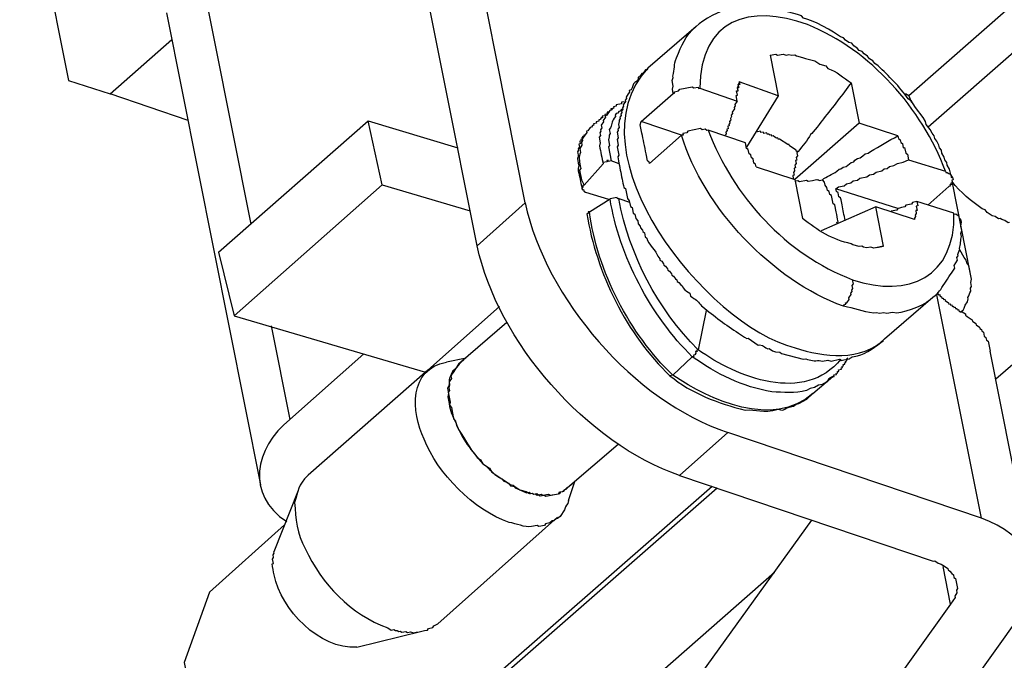
# Model space of a CAD drawing. Extents: x 1745 to 2374, y -1 to 209.
# Drawn here: x 1758 to 1774, y 34 to 44 of the extents above; entities that cross this region are included whole.
import ezdxf

# ---------------------------------------------------------------- set-up
doc = ezdxf.new("R2010")
doc.units = 0
doc.header["$MEASUREMENT"] = 0
doc.layers.get('0').update_dxf_attribs({"linetype": 'CONTINUOUS', "lineweight": 30})

msp = doc.modelspace()

# ---------------------------------------------------------------- linework, layer by layer
for points in [[(1780.524, 49.962), (1772.051, 42.534), (1772.093, 42.432)], [(1772.345, 42.061), (1780.724, 49.404), (1780.524, 49.962)], [(1758.472, 46.502), (1759.215, 42.771), (1759.854, 42.566)], [(1765.458, 40.246), (1766.192, 40.902), (1765.186, 45.955)], [(1765.458, 40.246), (1764.452, 45.299)], [(1761.156, 44.82), (1762.001, 40.577)], [(1760.716, 43.801), (1762.151, 36.595)], [(1768.803, 43.594), (1768.065, 42.96)], [(1761.043, 42.16), (1759.854, 42.566), (1760.797, 43.396)], [(1769.933, 43.154), (1770.056, 42.536), (1769.569, 41.752)], [(1769.429, 42.455), (1769.412, 42.541), (1769.433, 42.545), (1769.421, 42.609), (1769.442, 42.613), (1769.433, 42.656), (1769.451, 42.682), (1769.446, 42.703), (1769.463, 42.729), (1769.459, 42.75)], [(1770.056, 42.536), (1769.459, 42.75), (1769.468, 42.707), (1769.446, 42.703), (1769.455, 42.66), (1769.433, 42.656), (1769.438, 42.635)], [(1771.169, 42.736), (1771.292, 42.117)], [(1768.453, 42.571), (1768.474, 42.576), (1768.47, 42.597), (1768.534, 42.61), (1768.551, 42.635), (1768.743, 42.673), (1768.768, 42.657), (1768.832, 42.669), (1768.836, 42.648), (1768.858, 42.652), (1769.429, 42.455), (1769.395, 42.404), (1769.399, 42.383), (1769.382, 42.357), (1769.386, 42.336), (1769.352, 42.285), (1769.356, 42.264), (1769.339, 42.238), (1769.344, 42.217), (1769.326, 42.191), (1769.331, 42.17), (1769.314, 42.145), (1769.318, 42.123), (1769.301, 42.098), (1769.305, 42.076), (1769.284, 42.072), (1769.292, 42.029), (1769.271, 42.025), (1769.275, 42.004), (1769.258, 41.978), (1769.262, 41.957), (1769.245, 41.932)], [(1772.051, 42.534), (1772, 42.568)], [(1767.702, 42.444), (1767.66, 42.436), (1767.664, 42.414), (1767.579, 42.397), (1767.583, 42.376), (1767.54, 42.368), (1767.544, 42.346), (1767.523, 42.342)], [(1767.523, 42.342), (1767.502, 42.338), (1767.506, 42.316), (1767.485, 42.312), (1767.468, 42.287), (1767.446, 42.283), (1767.451, 42.261), (1767.408, 42.252), (1767.412, 42.231), (1767.369, 42.223), (1767.374, 42.201), (1767.353, 42.197), (1767.336, 42.172), (1767.314, 42.167), (1767.318, 42.146), (1767.276, 42.137), (1767.28, 42.116), (1767.237, 42.108), (1767.241, 42.087), (1767.22, 42.082), (1767.203, 42.057)], [(1761.51, 40.147), (1761.748, 39.175), (1764.009, 41.177), (1763.793, 42.153)], [(1761.51, 40.147), (1763.793, 42.153), (1765.161, 41.739)], [(1768.58, 41.932), (1767.962, 42.141)], [(1771.884, 41.925), (1771.292, 42.117), (1770.31, 41.257)], [(1768.985, 42.012), (1768.964, 42.008), (1768.938, 42.026), (1768.896, 42.017), (1768.87, 42.034), (1768.678, 41.996), (1768.661, 41.97), (1768.597, 41.958), (1768.602, 41.936), (1768.58, 41.932)], [(1769.556, 41.816), (1768.985, 42.012)], [(1770.358, 41.687), (1770.336, 41.683), (1770.332, 41.705), (1770.23, 41.773), (1770.225, 41.794), (1770.204, 41.79), (1770.077, 41.875), (1770.055, 41.871), (1770.051, 41.892), (1770.03, 41.888), (1770.004, 41.905), (1769.978, 41.922), (1769.957, 41.918), (1769.953, 41.939), (1769.931, 41.935), (1769.906, 41.952), (1769.885, 41.948), (1769.88, 41.969), (1769.838, 41.961), (1769.833, 41.982), (1769.791, 41.973), (1769.787, 41.995), (1769.744, 41.986), (1769.718, 42.003)], [(1769.718, 41.449), (1769.71, 41.492), (1769.684, 41.509), (1769.671, 41.573), (1769.646, 41.59), (1769.637, 41.633), (1769.612, 41.65), (1769.599, 41.714), (1769.573, 41.731), (1769.556, 41.816)], [(1770.358, 41.687), (1770.341, 41.662), (1770.349, 41.619), (1770.332, 41.594), (1770.341, 41.551), (1770.319, 41.547), (1770.328, 41.504), (1770.311, 41.478), (1770.319, 41.436), (1770.298, 41.431), (1770.306, 41.389), (1770.289, 41.363), (1770.298, 41.321), (1770.277, 41.316), (1770.285, 41.274)], [(1767.625, 41.498), (1767.505, 41.541), (1767.463, 41.532), (1767.459, 41.553), (1767.437, 41.549), (1767.441, 41.528), (1767.378, 41.515), (1767.382, 41.494), (1767.092, 41.17), (1767.07, 41.166), (1767.074, 41.145), (1767.058, 41.119), (1767.062, 41.098), (1767.083, 41.102), (1767.087, 41.08), (1767.113, 41.063), (1767.466, 40.956)], [(1771.883, 40.816), (1770.937, 41.116), (1770.975, 41.145), (1771.061, 41.162), (1771.099, 41.192), (1771.163, 41.205), (1771.202, 41.235), (1771.265, 41.248), (1771.304, 41.277), (1771.41, 41.298), (1771.449, 41.328), (1771.513, 41.341), (1771.551, 41.371), (1771.636, 41.388), (1771.675, 41.418), (1771.718, 41.426), (1771.756, 41.456), (1771.82, 41.469), (1771.879, 41.503), (1771.965, 41.52), (1772.046, 41.558), (1772.613, 41.383)], [(1769.718, 41.449), (1770.31, 41.257), (1770.429, 40.66)], [(1772.613, 41.383), (1772.617, 41.362), (1772.638, 41.366), (1772.664, 41.349), (1772.69, 41.332), (1772.698, 41.289), (1772.719, 41.293), (1772.728, 41.25), (1772.707, 41.246), (1772.715, 41.204), (1772.694, 41.199), (1772.698, 41.178), (1772.677, 41.174), (1772.681, 41.153), (1772.659, 41.148)], [(1772.987, 39.839), (1772.715, 41.204)], [(1764.009, 41.177), (1765.352, 40.779)], [(1772.659, 41.148), (1772.34, 40.863)], [(1772.173, 40.919), (1772.186, 40.855), (1772.164, 40.85), (1772.177, 40.786), (1772.156, 40.782), (1772.165, 40.739), (1772.147, 40.714), (1772.152, 40.692), (1772.135, 40.667), (1772.139, 40.646)], [(1767.172, 40.765), (1767.151, 40.761), (1767.155, 40.739), (1767.134, 40.735)], [(1772.139, 40.646), (1771.546, 40.838)], [(1772.841, 39.234), (1772.879, 39.264), (1772.897, 39.29), (1772.909, 39.336), (1772.944, 39.387), (1772.956, 39.434), (1772.952, 39.456), (1772.969, 39.481), (1772.982, 39.528), (1772.999, 39.554), (1772.991, 39.596), (1773.008, 39.622), (1772.995, 39.686), (1773.008, 39.733), (1772.966, 39.946), (1772.936, 39.984), (1772.927, 40.027), (1772.897, 40.065), (1772.829, 40.185)], [(1771.051, 39.321), (1771.068, 39.346), (1771.089, 39.351), (1771.085, 39.372), (1771.106, 39.376), (1771.14, 39.427), (1771.136, 39.449), (1771.17, 39.5), (1771.166, 39.521), (1771.183, 39.547), (1771.179, 39.568), (1771.196, 39.593), (1771.187, 39.636), (1771.204, 39.662), (1771.192, 39.726)], [(1773.158, 36.083), (1772.479, 39.494)], [(1772.496, 39.52), (1772.5, 39.498), (1772.522, 39.503), (1772.526, 39.482), (1772.551, 39.465), (1772.556, 39.443), (1772.577, 39.447), (1772.581, 39.426), (1772.602, 39.43), (1772.607, 39.409), (1772.658, 39.375), (1772.662, 39.354), (1772.684, 39.358), (1772.688, 39.336), (1772.709, 39.341), (1772.713, 39.319), (1772.735, 39.324), (1772.739, 39.302), (1772.76, 39.307), (1772.764, 39.285), (1772.786, 39.289), (1772.79, 39.268), (1772.811, 39.273), (1772.816, 39.251), (1772.841, 39.234)], [(1764.706, 38.345), (1765.798, 39.316)], [(1761.748, 39.175), (1764.668, 38.316)], [(1772.841, 39.234), (1772.863, 39.238), (1772.914, 39.204), (1772.918, 39.183), (1772.943, 39.166), (1773.02, 39.115), (1773.024, 39.093), (1773.075, 39.059), (1773.08, 39.038), (1773.131, 39.003), (1773.135, 38.982), (1773.161, 38.965), (1773.165, 38.944), (1773.19, 38.927), (1773.203, 38.863), (1773.229, 38.846), (1773.237, 38.803), (1773.263, 38.786), (1773.293, 38.637)], [(1762.311, 39.021), (1762.595, 37.593)], [(1765.913, 39.073), (1765.175, 38.439)], [(1774.116, 38.845), (1773.378, 38.21)], [(1762.595, 37.593), (1763.726, 38.593)], [(1765.29, 38.528), (1764.992, 38.469)], [(1770.888, 38.247), (1770.909, 38.251), (1770.905, 38.272), (1770.948, 38.28), (1770.943, 38.302), (1770.964, 38.306), (1770.96, 38.327), (1770.982, 38.332), (1770.977, 38.353), (1771.02, 38.362), (1771.016, 38.383), (1771.037, 38.387), (1771.033, 38.409), (1771.054, 38.413), (1771.05, 38.434), (1771.071, 38.438), (1771.067, 38.459), (1771.088, 38.464), (1771.084, 38.485), (1771.105, 38.489), (1771.101, 38.511), (1771.118, 38.536)], [(1773.951, 35.332), (1773.293, 38.637)], [(1764.706, 38.345), (1762.876, 36.74)], [(1768.445, 38.27), (1768.402, 38.261)], [(1773.158, 36.083), (1769.284, 37.395), (1768.55, 36.739), (1772.424, 35.427)], [(1766.836, 36.553), (1767.613, 37.217)], [(1761.89, 30.115), (1761.724, 30.171), (1769.049, 36.573)], [(1769.121, 36.543), (1761.873, 30.201), (1762.064, 29.241), (1762.848, 28.976)], [(1766.205, 36.494), (1766.231, 36.477), (1766.252, 36.481), (1766.278, 36.464), (1766.299, 36.468), (1766.325, 36.451), (1766.367, 36.46), (1766.393, 36.443), (1766.435, 36.451), (1766.461, 36.434), (1766.546, 36.451), (1766.572, 36.434), (1766.7, 36.459), (1766.717, 36.485), (1766.76, 36.493), (1766.836, 36.553)], [(1766.21, 36.473), (1766.231, 36.477), (1766.257, 36.46), (1766.299, 36.468), (1766.325, 36.451), (1766.346, 36.455), (1766.372, 36.438), (1766.393, 36.443), (1766.419, 36.425), (1766.482, 36.438), (1766.508, 36.421), (1766.721, 36.464), (1766.738, 36.489), (1766.781, 36.498), (1766.798, 36.523), (1766.819, 36.528), (1766.836, 36.553), (1766.913, 36.613)], [(1766.853, 36.357), (1766.951, 36.643)], [(1762.722, 36.51), (1762.355, 35.572)], [(1764.856, 34.474), (1766.683, 36.101)], [(1762.517, 35.981), (1761.37, 34.955), (1760.985, 33.881), (1761.724, 30.171)], [(1767.741, 32.123), (1770.571, 36.056)], [(1772.424, 35.427), (1772.446, 35.432), (1772.497, 35.397), (1772.544, 35.385), (1772.569, 35.367), (1772.595, 35.35), (1772.646, 35.316), (1772.65, 35.295), (1772.676, 35.278), (1772.706, 35.239), (1772.731, 35.222), (1772.74, 35.18), (1772.765, 35.163), (1772.795, 35.013), (1772.778, 34.988), (1772.786, 34.945), (1772.752, 34.894), (1772.756, 34.873), (1772.688, 34.771), (1772.574, 35.346)], [(1769.998, 35.254), (1762.848, 28.976)], [(1772.688, 34.771), (1770.989, 32.393)], [(1772.064, 32.23), (1773.762, 34.607)], [(1763.62, 34.117), (1764.613, 34.36)]]:
    msp.add_lwpolyline(points)
for points, knots in [([(1772.613, 41.383), (1772.243, 42.352), (1771.473, 43.228), (1770.504, 43.623), (1769.622, 43.943), (1768.867, 43.71), (1768.858, 42.652)], [0, 0, 0, 0, 1, 1, 1, 2, 2, 2, 2]), ([(1772.719, 41.293), (1772.719, 41.293), (1772.69, 41.332), (1772.69, 41.332), (1772.69, 41.332), (1772.673, 41.417), (1772.673, 41.417), (1772.673, 41.417), (1772.638, 41.477), (1772.638, 41.477), (1772.638, 41.477), (1772.63, 41.519), (1772.63, 41.519), (1772.63, 41.519), (1772.6, 41.558), (1772.6, 41.558), (1772.6, 41.558), (1772.592, 41.6), (1772.592, 41.6), (1772.592, 41.6), (1772.557, 41.66), (1772.557, 41.66), (1772.557, 41.66), (1772.549, 41.703), (1772.549, 41.703), (1772.549, 41.703), (1772.519, 41.741), (1772.519, 41.741), (1772.519, 41.741), (1772.511, 41.784), (1772.511, 41.784), (1772.511, 41.784), (1772.477, 41.843), (1772.477, 41.843), (1772.477, 41.843), (1772.447, 41.882), (1772.447, 41.882), (1772.447, 41.882), (1772.438, 41.924), (1772.438, 41.924), (1772.438, 41.924), (1772.408, 41.963), (1772.408, 41.963), (1772.408, 41.963), (1772.374, 42.023), (1772.374, 42.023), (1772.374, 42.023), (1772.315, 42.099), (1772.315, 42.099), (1772.315, 42.099), (1772.306, 42.142), (1772.306, 42.142), (1772.306, 42.142), (1772.272, 42.202), (1772.272, 42.202), (1772.272, 42.202), (1772.153, 42.355), (1772.153, 42.355), (1772.153, 42.355), (1772.119, 42.415), (1772.119, 42.415), (1772.119, 42.415), (1772.089, 42.453), (1772.089, 42.453), (1772.089, 42.453), (1772.038, 42.488), (1772.038, 42.488), (1771.912, 42.681), (1771.741, 42.832), (1771.582, 42.995), (1771.582, 42.995), (1771.531, 43.029), (1771.531, 43.029), (1771.531, 43.029), (1771.501, 43.068), (1771.501, 43.068), (1771.501, 43.068), (1771.45, 43.102), (1771.45, 43.102), (1771.45, 43.102), (1771.421, 43.14), (1771.421, 43.14), (1771.421, 43.14), (1771.369, 43.175), (1771.369, 43.175), (1771.369, 43.175), (1771.339, 43.213), (1771.339, 43.213), (1771.339, 43.213), (1771.293, 43.226), (1771.293, 43.226), (1771.293, 43.226), (1771.263, 43.264), (1771.263, 43.264), (1771.263, 43.264), (1771.212, 43.298), (1771.212, 43.298), (1771.212, 43.298), (1771.182, 43.337), (1771.182, 43.337), (1771.182, 43.337), (1771.135, 43.349), (1771.135, 43.349), (1771.135, 43.349), (1771.084, 43.384), (1771.084, 43.384), (1771.084, 43.384), (1771.054, 43.422), (1771.054, 43.422), (1771.054, 43.422), (1771.007, 43.435), (1771.007, 43.435), (1770.923, 43.511), (1770.558, 43.705), (1770.44, 43.721), (1770.44, 43.721), (1770.411, 43.759), (1770.411, 43.759), (1770.411, 43.759), (1770.364, 43.772), (1770.364, 43.772), (1770.364, 43.772), (1770.317, 43.785), (1770.317, 43.785), (1770.317, 43.785), (1770.176, 43.823), (1770.176, 43.823), (1770.176, 43.823), (1770.151, 43.841), (1770.151, 43.841), (1770.151, 43.841), (1770.108, 43.832), (1770.108, 43.832), (1770.108, 43.832), (1769.967, 43.87), (1769.967, 43.87), (1769.967, 43.87), (1769.925, 43.862), (1769.925, 43.862), (1769.925, 43.862), (1769.899, 43.879), (1769.899, 43.879), (1769.899, 43.879), (1769.852, 43.892), (1769.852, 43.892), (1769.852, 43.892), (1769.809, 43.883), (1769.809, 43.883), (1769.809, 43.883), (1769.763, 43.896), (1769.763, 43.896), (1769.763, 43.896), (1769.72, 43.888), (1769.72, 43.888), (1769.72, 43.888), (1769.694, 43.905), (1769.694, 43.905), (1769.694, 43.905), (1769.609, 43.888), (1769.609, 43.888), (1769.609, 43.888), (1769.562, 43.901), (1769.562, 43.901), (1769.562, 43.901), (1769.328, 43.854), (1769.328, 43.854), (1769.175, 43.848), (1768.906, 43.698), (1768.803, 43.594)], [0, 0, 0, 0, 1, 1, 1, 2, 2, 2, 3, 3, 3, 4, 4, 4, 5, 5, 5, 6, 6, 6, 7, 7, 7, 8, 8, 8, 9, 9, 9, 10, 10, 10, 11, 11, 11, 12, 12, 12, 13, 13, 13, 14, 14, 14, 15, 15, 15, 16, 16, 16, 17, 17, 17, 18, 18, 18, 19, 19, 19, 20, 20, 20, 21, 21, 21, 22, 22, 22, 23, 23, 23, 24, 24, 24, 25, 25, 25, 26, 26, 26, 27, 27, 27, 28, 28, 28, 29, 29, 29, 30, 30, 30, 31, 31, 31, 32, 32, 32, 33, 33, 33, 34, 34, 34, 35, 35, 35, 36, 36, 36, 37, 37, 37, 38, 38, 38, 39, 39, 39, 40, 40, 40, 41, 41, 41, 42, 42, 42, 43, 43, 43, 44, 44, 44, 45, 45, 45, 46, 46, 46, 47, 47, 47, 48, 48, 48, 49, 49, 49, 50, 50, 50, 51, 51, 51, 52, 52, 52, 53, 53, 53, 54, 54, 54, 55, 55, 55, 56, 56, 56, 56]), ([(1768.453, 42.571), (1768.453, 42.571), (1768.44, 42.635), (1768.44, 42.635), (1768.44, 42.635), (1768.453, 42.682), (1768.453, 42.682), (1768.453, 42.682), (1768.436, 42.767), (1768.436, 42.767), (1768.436, 42.767), (1768.449, 42.814), (1768.449, 42.814), (1768.449, 42.814), (1768.444, 42.836), (1768.444, 42.836), (1768.486, 42.947), (1768.451, 43.005), (1768.5, 43.113), (1768.591, 43.315), (1768.621, 43.437), (1768.803, 43.594)], [0, 0, 0, 0, 1, 1, 1, 2, 2, 2, 3, 3, 3, 4, 4, 4, 5, 5, 5, 6, 6, 6, 7, 7, 7, 7]), ([(1769.933, 43.154), (1769.933, 43.154), (1770.018, 43.171), (1770.018, 43.171), (1770.018, 43.171), (1770.043, 43.154), (1770.043, 43.154), (1770.043, 43.154), (1770.129, 43.171), (1770.129, 43.171), (1770.129, 43.171), (1770.176, 43.158), (1770.176, 43.158), (1770.176, 43.158), (1770.218, 43.167), (1770.218, 43.167), (1770.218, 43.167), (1770.265, 43.154), (1770.265, 43.154), (1770.265, 43.154), (1770.308, 43.163), (1770.308, 43.163), (1770.308, 43.163), (1770.333, 43.145), (1770.333, 43.145), (1770.333, 43.145), (1770.427, 43.12), (1770.427, 43.12), (1770.427, 43.12), (1770.474, 43.107), (1770.474, 43.107), (1770.474, 43.107), (1770.615, 43.069), (1770.615, 43.069), (1770.615, 43.069), (1770.692, 43.017), (1770.692, 43.017), (1770.692, 43.017), (1770.785, 42.992), (1770.785, 42.992), (1770.785, 42.992), (1770.815, 42.953), (1770.815, 42.953), (1770.952, 42.91), (1771.046, 42.81), (1771.169, 42.736), (1771.038, 42.554), (1770.89, 42.36), (1770.746, 42.186), (1770.716, 42.145), (1770.583, 41.967), (1770.55, 41.947), (1770.503, 41.853), (1770.431, 41.768), (1770.358, 41.687)], [0, 0, 0, 0, 1, 1, 1, 2, 2, 2, 3, 3, 3, 4, 4, 4, 5, 5, 5, 6, 6, 6, 7, 7, 7, 8, 8, 8, 9, 9, 9, 10, 10, 10, 11, 11, 11, 12, 12, 12, 13, 13, 13, 14, 14, 14, 15, 15, 15, 16, 16, 16, 17, 17, 17, 18, 18, 18, 18]), ([(1768.065, 42.96), (1768.065, 42.96), (1768.048, 42.934), (1768.048, 42.934), (1768.048, 42.934), (1768.027, 42.93), (1768.027, 42.93), (1768.027, 42.93), (1767.992, 42.879), (1767.992, 42.879), (1767.992, 42.879), (1767.971, 42.874), (1767.971, 42.874), (1767.971, 42.874), (1767.937, 42.823), (1767.937, 42.823), (1767.937, 42.823), (1767.916, 42.819), (1767.916, 42.819), (1767.935, 42.766), (1767.864, 42.752), (1767.848, 42.717), (1767.822, 42.688), (1767.836, 42.617), (1767.779, 42.615), (1767.779, 42.615), (1767.783, 42.593), (1767.783, 42.593), (1767.783, 42.593), (1767.766, 42.568), (1767.766, 42.568), (1767.766, 42.568), (1767.732, 42.517), (1767.732, 42.517), (1767.732, 42.517), (1767.737, 42.495), (1767.737, 42.495), (1767.737, 42.495), (1767.719, 42.47), (1767.719, 42.47), (1767.719, 42.47), (1767.723, 42.448), (1767.723, 42.448), (1767.723, 42.448), (1767.69, 42.397), (1767.69, 42.397), (1767.69, 42.397), (1767.694, 42.376), (1767.694, 42.376), (1767.694, 42.376), (1767.677, 42.35), (1767.677, 42.35), (1767.677, 42.35), (1767.681, 42.329), (1767.681, 42.329), (1767.681, 42.329), (1767.664, 42.303), (1767.664, 42.303), (1767.664, 42.303), (1767.668, 42.282), (1767.668, 42.282), (1767.668, 42.282), (1767.651, 42.257), (1767.651, 42.257), (1767.651, 42.257), (1767.655, 42.235), (1767.655, 42.235), (1767.655, 42.235), (1767.638, 42.21), (1767.638, 42.21), (1767.638, 42.21), (1767.643, 42.188), (1767.643, 42.188), (1767.643, 42.188), (1767.625, 42.163), (1767.625, 42.163), (1767.625, 42.163), (1767.629, 42.141), (1767.629, 42.141), (1767.629, 42.141), (1767.617, 42.095), (1767.617, 42.095), (1767.617, 42.095), (1767.625, 42.052), (1767.625, 42.052), (1767.625, 42.052), (1767.608, 42.026), (1767.608, 42.026), (1767.608, 42.026), (1767.612, 42.005), (1767.612, 42.005), (1767.612, 42.005), (1767.595, 41.98), (1767.595, 41.98), (1767.595, 41.98), (1767.612, 41.894), (1767.612, 41.894), (1767.612, 41.894), (1767.595, 41.869), (1767.595, 41.869), (1767.595, 41.869), (1767.612, 41.783), (1767.612, 41.783), (1767.612, 41.783), (1767.595, 41.758), (1767.595, 41.758), (1767.595, 41.758), (1767.621, 41.63), (1767.621, 41.63), (1767.621, 41.63), (1767.604, 41.605), (1767.604, 41.605), (1767.604, 41.605), (1767.616, 41.54), (1767.616, 41.54), (1767.635, 41.448), (1767.653, 41.356), (1767.672, 41.263), (1767.68, 41.221), (1767.689, 41.178), (1767.697, 41.135), (1767.697, 41.135), (1767.723, 41.118), (1767.723, 41.118), (1767.723, 41.118), (1767.752, 40.969), (1767.752, 40.969), (1767.752, 40.969), (1767.782, 40.931), (1767.782, 40.931), (1767.782, 40.931), (1767.799, 40.846), (1767.799, 40.846), (1767.799, 40.846), (1767.825, 40.828), (1767.825, 40.828), (1767.825, 40.828), (1767.842, 40.743), (1767.842, 40.743), (1767.842, 40.743), (1767.867, 40.726), (1767.867, 40.726), (1767.867, 40.726), (1767.88, 40.662), (1767.88, 40.662), (1767.88, 40.662), (1767.91, 40.624), (1767.91, 40.624), (1767.91, 40.624), (1767.918, 40.581), (1767.918, 40.581), (1767.918, 40.581), (1767.948, 40.543), (1767.948, 40.543), (1767.948, 40.543), (1767.952, 40.521), (1767.952, 40.521), (1767.952, 40.521), (1767.982, 40.483), (1767.982, 40.483), (1767.982, 40.483), (1767.986, 40.461), (1767.986, 40.461), (1767.986, 40.461), (1768.012, 40.444), (1768.012, 40.444), (1768.012, 40.444), (1768.025, 40.381), (1768.025, 40.381), (1768.025, 40.381), (1768.05, 40.363), (1768.05, 40.363), (1768.067, 40.269), (1768.197, 40.16), (1768.216, 40.086), (1768.216, 40.086), (1768.246, 40.048), (1768.246, 40.048), (1768.246, 40.048), (1768.25, 40.027), (1768.25, 40.027), (1768.25, 40.027), (1768.276, 40.009), (1768.276, 40.009), (1768.276, 40.009), (1768.306, 39.971), (1768.306, 39.971), (1768.306, 39.971), (1768.31, 39.95), (1768.31, 39.95), (1768.31, 39.95), (1768.336, 39.932), (1768.336, 39.932), (1768.336, 39.932), (1768.365, 39.894), (1768.365, 39.894), (1768.365, 39.894), (1768.37, 39.873), (1768.37, 39.873), (1768.37, 39.873), (1768.395, 39.856), (1768.395, 39.856), (1768.395, 39.856), (1768.425, 39.817), (1768.425, 39.817), (1768.425, 39.817), (1768.429, 39.796), (1768.429, 39.796), (1768.429, 39.796), (1768.455, 39.779), (1768.455, 39.779), (1768.455, 39.779), (1768.485, 39.741), (1768.485, 39.741), (1768.485, 39.741), (1768.51, 39.724), (1768.51, 39.724), (1768.51, 39.724), (1768.514, 39.702), (1768.514, 39.702), (1768.514, 39.702), (1768.54, 39.685), (1768.54, 39.685), (1768.54, 39.685), (1768.57, 39.647), (1768.57, 39.647), (1768.57, 39.647), (1768.595, 39.63), (1768.595, 39.63), (1768.595, 39.63), (1768.6, 39.608), (1768.6, 39.608), (1768.6, 39.608), (1768.629, 39.57), (1768.629, 39.57), (1768.629, 39.57), (1768.655, 39.553), (1768.655, 39.553), (1768.655, 39.553), (1768.706, 39.519), (1768.706, 39.519), (1768.706, 39.519), (1768.714, 39.476), (1768.714, 39.476), (1768.714, 39.476), (1768.74, 39.459), (1768.74, 39.459), (1768.74, 39.459), (1768.766, 39.442), (1768.766, 39.442), (1768.827, 39.413), (1768.856, 39.352), (1768.902, 39.314), (1769.068, 39.176), (1769.263, 39.031), (1769.447, 38.913), (1769.49, 38.884), (1769.532, 38.856), (1769.575, 38.828), (1769.575, 38.828), (1769.596, 38.832), (1769.596, 38.832), (1769.596, 38.832), (1769.75, 38.729), (1769.75, 38.729), (1769.75, 38.729), (1769.771, 38.733), (1769.771, 38.733), (1769.771, 38.733), (1769.818, 38.721), (1769.818, 38.721), (1769.818, 38.721), (1769.844, 38.704), (1769.844, 38.704), (1769.844, 38.704), (1769.869, 38.687), (1769.869, 38.687), (1769.869, 38.687), (1769.895, 38.669), (1769.895, 38.669), (1769.895, 38.669), (1769.916, 38.674), (1769.916, 38.674), (1769.916, 38.674), (1769.967, 38.639), (1769.967, 38.639), (1769.967, 38.639), (1770.014, 38.627), (1770.014, 38.627), (1770.014, 38.627), (1770.082, 38.618), (1770.082, 38.618)], [0, 0, 0, 0, 1, 1, 1, 2, 2, 2, 3, 3, 3, 4, 4, 4, 5, 5, 5, 6, 6, 6, 7, 7, 7, 8, 8, 8, 9, 9, 9, 10, 10, 10, 11, 11, 11, 12, 12, 12, 13, 13, 13, 14, 14, 14, 15, 15, 15, 16, 16, 16, 17, 17, 17, 18, 18, 18, 19, 19, 19, 20, 20, 20, 21, 21, 21, 22, 22, 22, 23, 23, 23, 24, 24, 24, 25, 25, 25, 26, 26, 26, 27, 27, 27, 28, 28, 28, 29, 29, 29, 30, 30, 30, 31, 31, 31, 32, 32, 32, 33, 33, 33, 34, 34, 34, 35, 35, 35, 36, 36, 36, 37, 37, 37, 38, 38, 38, 39, 39, 39, 40, 40, 40, 41, 41, 41, 42, 42, 42, 43, 43, 43, 44, 44, 44, 45, 45, 45, 46, 46, 46, 47, 47, 47, 48, 48, 48, 49, 49, 49, 50, 50, 50, 51, 51, 51, 52, 52, 52, 53, 53, 53, 54, 54, 54, 55, 55, 55, 56, 56, 56, 57, 57, 57, 58, 58, 58, 59, 59, 59, 60, 60, 60, 61, 61, 61, 62, 62, 62, 63, 63, 63, 64, 64, 64, 65, 65, 65, 66, 66, 66, 67, 67, 67, 68, 68, 68, 69, 69, 69, 70, 70, 70, 71, 71, 71, 72, 72, 72, 73, 73, 73, 74, 74, 74, 75, 75, 75, 76, 76, 76, 77, 77, 77, 78, 78, 78, 79, 79, 79, 80, 80, 80, 81, 81, 81, 82, 82, 82, 83, 83, 83, 84, 84, 84, 85, 85, 85, 86, 86, 86, 87, 87, 87, 88, 88, 88, 89, 89, 89, 90, 90, 90, 91, 91, 91, 92, 92, 92, 93, 93, 93, 94, 94, 94, 95, 95, 95, 96, 96, 96, 97, 97, 97, 97]), ([(1771.051, 39.321), (1769.968, 39.714), (1768.91, 40.829), (1768.58, 41.932), (1768.58, 41.932), (1768.089, 41.502), (1768.089, 41.502), (1768.089, 41.502), (1768.085, 41.523), (1768.085, 41.523), (1768.085, 41.523), (1768.06, 41.54), (1768.06, 41.54), (1768.06, 41.54), (1768.038, 41.647), (1768.038, 41.647), (1768.027, 41.704), (1768.016, 41.76), (1768.004, 41.817), (1767.994, 41.867), (1767.985, 41.917), (1767.975, 41.966), (1767.975, 41.966), (1767.949, 42.094), (1767.949, 42.094), (1767.949, 42.094), (1767.962, 42.141), (1767.962, 42.141), (1767.962, 42.141), (1768.453, 42.571), (1768.453, 42.571)], [0, 0, 0, 0, 1, 1, 1, 2, 2, 2, 3, 3, 3, 4, 4, 4, 5, 5, 5, 6, 6, 6, 7, 7, 7, 8, 8, 8, 9, 9, 9, 10, 10, 10, 10]), ([(1767.523, 42.342), (1767.523, 42.342), (1767.506, 42.316), (1767.506, 42.316), (1767.506, 42.316), (1767.485, 42.312), (1767.485, 42.312), (1767.485, 42.312), (1767.434, 42.236), (1767.434, 42.236), (1767.434, 42.236), (1767.412, 42.231), (1767.412, 42.231), (1767.412, 42.231), (1767.416, 42.21), (1767.416, 42.21), (1767.416, 42.21), (1767.382, 42.159), (1767.382, 42.159), (1767.382, 42.159), (1767.386, 42.137), (1767.386, 42.137), (1767.386, 42.137), (1767.353, 42.086), (1767.353, 42.086), (1767.353, 42.086), (1767.361, 42.044), (1767.361, 42.044), (1767.361, 42.044), (1767.344, 42.018), (1767.344, 42.018), (1767.344, 42.018), (1767.348, 41.997), (1767.348, 41.997), (1767.348, 41.997), (1767.331, 41.971), (1767.331, 41.971), (1767.331, 41.971), (1767.34, 41.929), (1767.34, 41.929), (1767.34, 41.929), (1767.322, 41.903), (1767.322, 41.903), (1767.322, 41.903), (1767.339, 41.818), (1767.339, 41.818), (1767.339, 41.818), (1767.327, 41.771), (1767.327, 41.771), (1767.345, 41.679), (1767.363, 41.586), (1767.382, 41.494)], [0, 0, 0, 0, 1, 1, 1, 2, 2, 2, 3, 3, 3, 4, 4, 4, 5, 5, 5, 6, 6, 6, 7, 7, 7, 8, 8, 8, 9, 9, 9, 10, 10, 10, 11, 11, 11, 12, 12, 12, 13, 13, 13, 14, 14, 14, 15, 15, 15, 16, 16, 16, 17, 17, 17, 17]), ([(1767.681, 42.329), (1767.681, 42.329), (1767.66, 42.325), (1767.66, 42.325), (1767.66, 42.325), (1767.642, 42.299), (1767.642, 42.299), (1767.642, 42.299), (1767.621, 42.295), (1767.621, 42.295), (1767.621, 42.295), (1767.604, 42.27), (1767.604, 42.27), (1767.604, 42.27), (1767.583, 42.265), (1767.583, 42.265), (1767.583, 42.265), (1767.566, 42.24), (1767.566, 42.24), (1767.566, 42.24), (1767.57, 42.218), (1767.57, 42.218), (1767.506, 42.144), (1767.528, 42.117), (1767.493, 42.048), (1767.493, 42.048), (1767.476, 42.022), (1767.476, 42.022), (1767.476, 42.022), (1767.489, 41.958), (1767.489, 41.958), (1767.489, 41.958), (1767.472, 41.933), (1767.472, 41.933), (1767.472, 41.933), (1767.476, 41.911), (1767.476, 41.911), (1767.476, 41.911), (1767.463, 41.864), (1767.463, 41.864), (1767.463, 41.864), (1767.48, 41.779), (1767.48, 41.779), (1767.48, 41.779), (1767.463, 41.754), (1767.463, 41.754), (1767.463, 41.754), (1767.505, 41.541), (1767.505, 41.541)], [0, 0, 0, 0, 1, 1, 1, 2, 2, 2, 3, 3, 3, 4, 4, 4, 5, 5, 5, 6, 6, 6, 7, 7, 7, 8, 8, 8, 9, 9, 9, 10, 10, 10, 11, 11, 11, 12, 12, 12, 13, 13, 13, 14, 14, 14, 15, 15, 15, 16, 16, 16, 16]), ([(1767.203, 42.057), (1767.203, 42.057), (1767.182, 42.052), (1767.182, 42.052), (1767.182, 42.052), (1767.148, 42.001), (1767.148, 42.001), (1767.148, 42.001), (1767.127, 41.997), (1767.127, 41.997), (1767.127, 41.997), (1767.131, 41.976), (1767.131, 41.976), (1767.131, 41.976), (1767.079, 41.899), (1767.079, 41.899), (1767.079, 41.899), (1767.062, 41.873), (1767.062, 41.873), (1767.062, 41.873), (1767.067, 41.852), (1767.067, 41.852), (1767.067, 41.852), (1767.05, 41.827), (1767.05, 41.827), (1767.05, 41.827), (1767.058, 41.784), (1767.058, 41.784), (1767.058, 41.784), (1767.024, 41.733), (1767.024, 41.733), (1767.024, 41.733), (1767.037, 41.669), (1767.037, 41.669), (1767.008, 41.61), (1767.015, 41.537), (1767.032, 41.468), (1767.032, 41.468), (1767.041, 41.426), (1767.041, 41.426), (1767.041, 41.426), (1767.023, 41.4), (1767.023, 41.4), (1767.023, 41.4), (1767.053, 41.251), (1767.053, 41.251), (1767.053, 41.251), (1767.092, 41.17), (1767.092, 41.17)], [0, 0, 0, 0, 1, 1, 1, 2, 2, 2, 3, 3, 3, 4, 4, 4, 5, 5, 5, 6, 6, 6, 7, 7, 7, 8, 8, 8, 9, 9, 9, 10, 10, 10, 11, 11, 11, 12, 12, 12, 13, 13, 13, 14, 14, 14, 15, 15, 15, 16, 16, 16, 16]), ([(1768.985, 42.012), (1769.368, 40.994), (1770.17, 40.117), (1771.192, 39.726), (1772.043, 39.441), (1772.764, 39.767), (1772.74, 40.743)], [0, 0, 0, 0, 1, 1, 1, 2, 2, 2, 2]), ([(1767.092, 41.946), (1767.092, 41.946), (1767.097, 41.925), (1767.097, 41.925), (1767.097, 41.925), (1767.075, 41.92), (1767.075, 41.92), (1767.075, 41.92), (1767.058, 41.895), (1767.058, 41.895), (1767.058, 41.895), (1767.062, 41.873), (1767.062, 41.873), (1767.062, 41.873), (1767.041, 41.869), (1767.041, 41.869), (1767.041, 41.869), (1767.045, 41.848), (1767.045, 41.848), (1767.045, 41.848), (1767.024, 41.844), (1767.024, 41.844), (1767.024, 41.844), (1767.032, 41.801), (1767.032, 41.801), (1767.032, 41.801), (1767.011, 41.797), (1767.011, 41.797), (1767.011, 41.797), (1767.02, 41.754), (1767.02, 41.754), (1767.02, 41.754), (1767.003, 41.728), (1767.003, 41.728), (1767.003, 41.728), (1767.007, 41.707), (1767.007, 41.707), (1767.007, 41.707), (1766.99, 41.682), (1766.99, 41.682), (1766.99, 41.682), (1766.994, 41.66), (1766.994, 41.66), (1767.02, 41.56), (1766.97, 41.633), (1767.002, 41.507), (1767.029, 41.407), (1766.978, 41.48), (1767.011, 41.353), (1767.028, 41.268), (1767.045, 41.183), (1767.062, 41.098)], [0, 0, 0, 0, 1, 1, 1, 2, 2, 2, 3, 3, 3, 4, 4, 4, 5, 5, 5, 6, 6, 6, 7, 7, 7, 8, 8, 8, 9, 9, 9, 10, 10, 10, 11, 11, 11, 12, 12, 12, 13, 13, 13, 14, 14, 14, 15, 15, 15, 16, 16, 16, 17, 17, 17, 17]), ([(1770.732, 41.252), (1770.789, 41.311), (1770.883, 41.326), (1770.95, 41.384), (1770.95, 41.384), (1770.988, 41.414), (1770.988, 41.414), (1770.988, 41.414), (1771.01, 41.418), (1771.01, 41.418), (1771.01, 41.418), (1771.048, 41.448), (1771.048, 41.448), (1771.048, 41.448), (1771.091, 41.457), (1771.091, 41.457), (1771.091, 41.457), (1771.168, 41.516), (1771.168, 41.516), (1771.168, 41.516), (1771.21, 41.525), (1771.21, 41.525), (1771.21, 41.525), (1771.227, 41.55), (1771.227, 41.55), (1771.227, 41.55), (1771.266, 41.58), (1771.266, 41.58), (1771.266, 41.58), (1771.308, 41.589), (1771.308, 41.589), (1771.308, 41.589), (1771.347, 41.618), (1771.347, 41.618), (1771.347, 41.618), (1771.385, 41.648), (1771.385, 41.648), (1771.385, 41.648), (1771.428, 41.657), (1771.428, 41.657), (1771.428, 41.657), (1771.466, 41.687), (1771.466, 41.687), (1771.607, 41.767), (1771.738, 41.846), (1771.884, 41.925), (1771.884, 41.925), (1771.893, 41.882), (1771.893, 41.882), (1771.893, 41.882), (1771.918, 41.865), (1771.918, 41.865), (1771.918, 41.865), (1771.927, 41.823), (1771.927, 41.823), (1771.927, 41.823), (1771.952, 41.805), (1771.952, 41.805), (1771.952, 41.805), (1771.965, 41.741), (1771.965, 41.741), (1771.965, 41.741), (1771.986, 41.746), (1771.986, 41.746), (1771.986, 41.746), (1772.003, 41.66), (1772.003, 41.66), (1772.003, 41.66), (1772.029, 41.643), (1772.029, 41.643), (1772.029, 41.643), (1772.046, 41.558), (1772.046, 41.558)], [0, 0, 0, 0, 1, 1, 1, 2, 2, 2, 3, 3, 3, 4, 4, 4, 5, 5, 5, 6, 6, 6, 7, 7, 7, 8, 8, 8, 9, 9, 9, 10, 10, 10, 11, 11, 11, 12, 12, 12, 13, 13, 13, 14, 14, 14, 15, 15, 15, 16, 16, 16, 17, 17, 17, 18, 18, 18, 19, 19, 19, 20, 20, 20, 21, 21, 21, 22, 22, 22, 23, 23, 23, 24, 24, 24, 24]), ([(1770.315, 41.236), (1770.315, 41.236), (1770.357, 41.244), (1770.357, 41.244), (1770.357, 41.244), (1770.383, 41.227), (1770.383, 41.227), (1770.383, 41.227), (1770.49, 41.248), (1770.49, 41.248), (1770.49, 41.248), (1770.515, 41.231), (1770.515, 41.231), (1770.515, 41.231), (1770.579, 41.244), (1770.579, 41.244), (1770.705, 41.277), (1770.641, 41.225), (1770.732, 41.252)], [0, 0, 0, 0, 1, 1, 1, 2, 2, 2, 3, 3, 3, 4, 4, 4, 5, 5, 5, 6, 6, 6, 6]), ([(1770.954, 40.587), (1770.954, 40.587), (1770.949, 40.608), (1770.949, 40.608), (1770.949, 40.608), (1770.971, 40.613), (1770.971, 40.613), (1770.961, 40.662), (1770.951, 40.712), (1770.941, 40.762), (1770.941, 40.762), (1770.92, 40.868), (1770.92, 40.868), (1770.92, 40.868), (1770.894, 40.885), (1770.894, 40.885), (1770.894, 40.885), (1770.869, 41.013), (1770.869, 41.013), (1770.869, 41.013), (1770.843, 41.03), (1770.843, 41.03), (1770.843, 41.03), (1770.835, 41.073), (1770.835, 41.073), (1770.835, 41.073), (1770.809, 41.09), (1770.809, 41.09), (1770.809, 41.09), (1770.8, 41.133), (1770.8, 41.133), (1770.8, 41.133), (1770.771, 41.171), (1770.771, 41.171), (1770.771, 41.171), (1770.762, 41.214), (1770.762, 41.214), (1770.762, 41.214), (1770.732, 41.252), (1770.732, 41.252)], [0, 0, 0, 0, 1, 1, 1, 2, 2, 2, 3, 3, 3, 4, 4, 4, 5, 5, 5, 6, 6, 6, 7, 7, 7, 8, 8, 8, 9, 9, 9, 10, 10, 10, 11, 11, 11, 12, 12, 12, 13, 13, 13, 13]), ([(1773.588, 40.602), (1773.588, 40.602), (1773.567, 40.598), (1773.567, 40.598), (1773.567, 40.598), (1773.516, 40.632), (1773.516, 40.632), (1773.516, 40.632), (1773.469, 40.644), (1773.469, 40.644), (1773.469, 40.644), (1773.443, 40.662), (1773.443, 40.662), (1773.443, 40.662), (1773.422, 40.657), (1773.422, 40.657), (1773.422, 40.657), (1773.371, 40.692), (1773.371, 40.692), (1773.371, 40.692), (1773.324, 40.704), (1773.324, 40.704), (1773.324, 40.704), (1773.247, 40.755), (1773.247, 40.755), (1773.247, 40.755), (1773.218, 40.794), (1773.218, 40.794), (1773.218, 40.794), (1773.171, 40.807), (1773.171, 40.807), (1773.004, 40.931), (1772.839, 41.056), (1772.711, 41.225)], [0, 0, 0, 0, 1, 1, 1, 2, 2, 2, 3, 3, 3, 4, 4, 4, 5, 5, 5, 6, 6, 6, 7, 7, 7, 8, 8, 8, 9, 9, 9, 10, 10, 10, 11, 11, 11, 11]), ([(1771.077, 40.634), (1771.062, 40.712), (1771.046, 40.79), (1771.031, 40.868), (1771.024, 40.904), (1771.017, 40.939), (1771.009, 40.975), (1771.009, 40.975), (1770.984, 40.992), (1770.984, 40.992), (1770.984, 40.992), (1770.971, 41.056), (1770.971, 41.056), (1770.971, 41.056), (1770.946, 41.073), (1770.946, 41.073), (1770.946, 41.073), (1770.937, 41.116), (1770.937, 41.116)], [0, 0, 0, 0, 1, 1, 1, 2, 2, 2, 3, 3, 3, 4, 4, 4, 5, 5, 5, 6, 6, 6, 6]), ([(1768.744, 38.551), (1768.744, 38.551), (1768.445, 38.27), (1768.445, 38.27), (1767.79, 38.893), (1767.288, 39.865), (1767.172, 40.765), (1767.172, 40.765), (1767.488, 40.961), (1767.488, 40.961)], [0, 0, 0, 0, 1, 1, 1, 2, 2, 2, 3, 3, 3, 3]), ([(1767.62, 40.965), (1767.62, 40.965), (1767.599, 40.961), (1767.599, 40.961), (1767.599, 40.961), (1767.595, 40.982), (1767.595, 40.982), (1767.559, 40.975), (1767.523, 40.968), (1767.488, 40.961)], [0, 0, 0, 0, 1, 1, 1, 2, 2, 2, 3, 3, 3, 3]), ([(1768.833, 38.657), (1768.833, 38.657), (1768.812, 38.653), (1768.812, 38.653), (1768.812, 38.653), (1768.816, 38.632), (1768.816, 38.632), (1768.816, 38.632), (1768.795, 38.628), (1768.795, 38.628), (1768.795, 38.628), (1768.799, 38.606), (1768.799, 38.606), (1768.799, 38.606), (1768.782, 38.581), (1768.782, 38.581), (1768.782, 38.581), (1768.761, 38.577), (1768.761, 38.577), (1768.761, 38.577), (1768.765, 38.555), (1768.765, 38.555), (1768.765, 38.555), (1768.744, 38.551), (1768.744, 38.551), (1768.115, 39.166), (1767.623, 40.094), (1767.488, 40.961)], [0, 0, 0, 0, 1, 1, 1, 2, 2, 2, 3, 3, 3, 4, 4, 4, 5, 5, 5, 6, 6, 6, 7, 7, 7, 8, 8, 8, 9, 9, 9, 9]), ([(1768.957, 39.259), (1768.957, 39.259), (1768.833, 38.657), (1768.833, 38.657), (1768.205, 39.284), (1767.788, 40.098), (1767.62, 40.965), (1767.62, 40.965), (1767.786, 40.909), (1767.786, 40.909)], [0, 0, 0, 0, 1, 1, 1, 2, 2, 2, 3, 3, 3, 3]), ([(1772.855, 40.611), (1772.855, 40.611), (1772.847, 40.654), (1772.847, 40.654), (1772.847, 40.654), (1772.825, 40.649), (1772.825, 40.649), (1772.825, 40.649), (1772.817, 40.692), (1772.817, 40.692), (1772.817, 40.692), (1772.766, 40.726), (1772.766, 40.726), (1772.766, 40.726), (1772.744, 40.722), (1772.744, 40.722), (1772.744, 40.722), (1772.74, 40.743), (1772.74, 40.743), (1772.74, 40.743), (1772.173, 40.919), (1772.173, 40.919), (1772.173, 40.919), (1772.109, 40.906), (1772.109, 40.906), (1772.109, 40.906), (1772.092, 40.88), (1772.092, 40.88), (1772.092, 40.88), (1772.007, 40.863), (1772.007, 40.863), (1772.007, 40.863), (1771.99, 40.838), (1771.99, 40.838), (1771.954, 40.831), (1771.919, 40.824), (1771.883, 40.816), (1771.883, 40.816), (1771.866, 40.791), (1771.866, 40.791), (1771.866, 40.791), (1771.781, 40.774), (1771.781, 40.774)], [0, 0, 0, 0, 1, 1, 1, 2, 2, 2, 3, 3, 3, 4, 4, 4, 5, 5, 5, 6, 6, 6, 7, 7, 7, 8, 8, 8, 9, 9, 9, 10, 10, 10, 11, 11, 11, 12, 12, 12, 13, 13, 13, 14, 14, 14, 14]), ([(1771.559, 40.22), (1771.594, 40.227), (1771.63, 40.234), (1771.665, 40.241), (1771.665, 40.241), (1771.546, 40.838), (1771.546, 40.838), (1771.546, 40.838), (1770.711, 40.472), (1770.711, 40.472)], [0, 0, 0, 0, 1, 1, 1, 2, 2, 2, 3, 3, 3, 3]), ([(1771.665, 40.241), (1771.665, 40.241), (1771.516, 40.211), (1771.516, 40.211), (1771.516, 40.211), (1771.469, 40.224), (1771.469, 40.224), (1771.469, 40.224), (1771.405, 40.212), (1771.405, 40.212), (1771.405, 40.212), (1771.358, 40.224), (1771.358, 40.224), (1771.358, 40.224), (1771.333, 40.241), (1771.333, 40.241), (1771.333, 40.241), (1771.29, 40.233), (1771.29, 40.233), (1771.29, 40.233), (1771.196, 40.259), (1771.196, 40.259), (1771.196, 40.259), (1771.171, 40.276), (1771.171, 40.276), (1770.89, 40.332), (1770.653, 40.481), (1770.429, 40.66)], [0, 0, 0, 0, 1, 1, 1, 2, 2, 2, 3, 3, 3, 4, 4, 4, 5, 5, 5, 6, 6, 6, 7, 7, 7, 8, 8, 8, 9, 9, 9, 9]), ([(1772.419, 39.46), (1772.524, 39.541), (1772.525, 39.565), (1772.598, 39.673), (1772.627, 39.716), (1772.655, 39.758), (1772.684, 39.801), (1772.684, 39.801), (1772.701, 39.827), (1772.701, 39.827), (1772.701, 39.827), (1772.752, 39.903), (1772.752, 39.903), (1772.752, 39.903), (1772.744, 39.946), (1772.744, 39.946), (1772.744, 39.946), (1772.795, 40.023), (1772.795, 40.023), (1772.795, 40.023), (1772.786, 40.065), (1772.786, 40.065), (1772.786, 40.065), (1772.803, 40.091), (1772.803, 40.091), (1772.803, 40.091), (1772.799, 40.112), (1772.799, 40.112), (1772.799, 40.112), (1772.812, 40.159), (1772.812, 40.159), (1772.812, 40.159), (1772.829, 40.185), (1772.829, 40.185), (1772.829, 40.185), (1772.825, 40.206), (1772.825, 40.206), (1772.844, 40.266), (1772.837, 40.329), (1772.855, 40.389), (1772.855, 40.389), (1772.846, 40.432), (1772.846, 40.432), (1772.846, 40.432), (1772.859, 40.479), (1772.859, 40.479), (1772.859, 40.479), (1772.847, 40.543), (1772.847, 40.543), (1772.847, 40.543), (1772.855, 40.611), (1772.855, 40.611)], [0, 0, 0, 0, 1, 1, 1, 2, 2, 2, 3, 3, 3, 4, 4, 4, 5, 5, 5, 6, 6, 6, 7, 7, 7, 8, 8, 8, 9, 9, 9, 10, 10, 10, 11, 11, 11, 12, 12, 12, 13, 13, 13, 14, 14, 14, 15, 15, 15, 16, 16, 16, 17, 17, 17, 17]), ([(1771.681, 38.826), (1771.681, 38.826), (1772.419, 39.46), (1772.419, 39.46), (1772.339, 39.354), (1772.01, 39.228), (1771.869, 39.218), (1771.869, 39.218), (1771.801, 39.226), (1771.801, 39.226), (1771.801, 39.226), (1771.716, 39.209), (1771.716, 39.209), (1771.716, 39.209), (1771.669, 39.222), (1771.669, 39.222), (1771.669, 39.222), (1771.605, 39.209), (1771.605, 39.209), (1771.605, 39.209), (1771.558, 39.222), (1771.558, 39.222), (1771.558, 39.222), (1771.515, 39.214), (1771.515, 39.214), (1771.342, 39.241), (1771.221, 39.295), (1771.051, 39.321)], [0, 0, 0, 0, 1, 1, 1, 2, 2, 2, 3, 3, 3, 4, 4, 4, 5, 5, 5, 6, 6, 6, 7, 7, 7, 8, 8, 8, 9, 9, 9, 9]), ([(1770.082, 38.618), (1770.082, 38.618), (1770.108, 38.601), (1770.108, 38.601), (1770.108, 38.601), (1770.436, 38.511), (1770.436, 38.511), (1770.436, 38.511), (1770.479, 38.52), (1770.479, 38.52), (1770.541, 38.493), (1770.616, 38.482), (1770.683, 38.494), (1770.683, 38.494), (1770.73, 38.481), (1770.73, 38.481), (1770.73, 38.481), (1770.815, 38.498), (1770.815, 38.498), (1770.815, 38.498), (1770.862, 38.485), (1770.862, 38.485), (1770.862, 38.485), (1770.99, 38.511), (1770.99, 38.511), (1770.99, 38.511), (1771.016, 38.494), (1771.016, 38.494), (1771.016, 38.494), (1771.059, 38.502), (1771.059, 38.502), (1771.24, 38.529), (1771.086, 38.539), (1771.267, 38.566), (1771.4, 38.589), (1771.555, 38.72), (1771.664, 38.8)], [0, 0, 0, 0, 1, 1, 1, 2, 2, 2, 3, 3, 3, 4, 4, 4, 5, 5, 5, 6, 6, 6, 7, 7, 7, 8, 8, 8, 9, 9, 9, 10, 10, 10, 11, 11, 11, 12, 12, 12, 12]), ([(1765.252, 38.498), (1765.193, 38.462), (1765.132, 38.362), (1765.086, 38.333), (1765.003, 38.172), (1765.046, 38.223), (1765.022, 38.098), (1765.022, 38.098), (1765.004, 38.072), (1765.004, 38.072), (1765.004, 38.072), (1765.021, 37.987), (1765.021, 37.987), (1765.021, 37.987), (1765.009, 37.94), (1765.009, 37.94), (1765.009, 37.94), (1765.03, 37.834), (1765.03, 37.834), (1765.045, 37.719), (1765.08, 37.647), (1765.132, 37.544), (1765.215, 37.305), (1765.379, 37.104), (1765.545, 36.917), (1765.682, 36.823), (1765.649, 36.791), (1765.834, 36.686), (1765.834, 36.686), (1765.937, 36.618), (1765.937, 36.618), (1765.937, 36.618), (1765.967, 36.579), (1765.967, 36.579), (1765.967, 36.579), (1766.035, 36.571), (1766.035, 36.571), (1766.035, 36.571), (1766.111, 36.52), (1766.111, 36.52), (1766.111, 36.52), (1766.21, 36.473), (1766.21, 36.473)], [0, 0, 0, 0, 1, 1, 1, 2, 2, 2, 3, 3, 3, 4, 4, 4, 5, 5, 5, 6, 6, 6, 7, 7, 7, 8, 8, 8, 9, 9, 9, 10, 10, 10, 11, 11, 11, 12, 12, 12, 13, 13, 13, 14, 14, 14, 14]), ([(1770.585, 37.987), (1770.585, 37.987), (1770.888, 38.247), (1770.888, 38.247), (1770.888, 38.247), (1770.828, 38.212), (1770.828, 38.212), (1770.828, 38.212), (1770.794, 38.161), (1770.794, 38.161), (1770.794, 38.161), (1770.734, 38.127), (1770.734, 38.127), (1770.734, 38.127), (1770.67, 38.115), (1770.67, 38.115), (1770.67, 38.115), (1770.61, 38.081), (1770.61, 38.081), (1770.61, 38.081), (1770.546, 38.068), (1770.546, 38.068), (1770.546, 38.068), (1770.487, 38.034), (1770.487, 38.034), (1770.318, 37.99), (1770.131, 38.003), (1769.958, 38.017), (1769.515, 38.086), (1769.107, 38.291), (1768.744, 38.551)], [0, 0, 0, 0, 1, 1, 1, 2, 2, 2, 3, 3, 3, 4, 4, 4, 5, 5, 5, 6, 6, 6, 7, 7, 7, 8, 8, 8, 9, 9, 9, 10, 10, 10, 10]), ([(1765.945, 36.021), (1765.411, 36.2), (1764.846, 36.775), (1764.65, 37.293), (1764.45, 37.703), (1764.412, 38.368), (1764.992, 38.469)], [0, 0, 0, 0, 1, 1, 1, 2, 2, 2, 2]), ([(1765.175, 38.439), (1765.175, 38.439), (1765.09, 38.311), (1765.09, 38.311), (1765.09, 38.311), (1765.073, 38.286), (1765.073, 38.286), (1765.073, 38.286), (1765.056, 38.26), (1765.056, 38.26), (1765.056, 38.26), (1765.064, 38.217), (1765.064, 38.217), (1765.064, 38.217), (1765.03, 38.166), (1765.03, 38.166), (1765.03, 38.166), (1765.038, 38.124), (1765.038, 38.124), (1765.038, 38.124), (1765.026, 38.077), (1765.026, 38.077), (1765.026, 38.077), (1765.034, 38.034), (1765.034, 38.034), (1765.034, 38.034), (1765.017, 38.008), (1765.017, 38.008), (1765.017, 38.008), (1765.047, 37.859), (1765.047, 37.859), (1765.047, 37.859), (1765.034, 37.812), (1765.034, 37.812), (1765.034, 37.812), (1765.064, 37.774), (1765.064, 37.774), (1765.064, 37.774), (1765.098, 37.603), (1765.098, 37.603), (1765.098, 37.603), (1765.128, 37.565), (1765.128, 37.565), (1765.128, 37.565), (1765.14, 37.501), (1765.14, 37.501), (1765.14, 37.501), (1765.174, 37.441), (1765.174, 37.441), (1765.289, 37.258), (1765.322, 37.183), (1765.46, 37.01), (1765.46, 37.01), (1765.511, 36.976), (1765.511, 36.976), (1765.511, 36.976), (1765.545, 36.917), (1765.545, 36.917), (1765.545, 36.917), (1765.647, 36.848), (1765.647, 36.848), (1765.647, 36.848), (1765.681, 36.789), (1765.681, 36.789), (1765.681, 36.789), (1765.834, 36.686), (1765.834, 36.686), (1765.834, 36.686), (1765.864, 36.648), (1765.864, 36.648), (1765.864, 36.648), (1765.911, 36.635), (1765.911, 36.635), (1765.911, 36.635), (1765.962, 36.601), (1765.962, 36.601), (1765.962, 36.601), (1766.009, 36.588), (1766.009, 36.588), (1766.009, 36.588), (1766.039, 36.549), (1766.039, 36.549), (1766.039, 36.549), (1766.111, 36.52), (1766.111, 36.52), (1766.111, 36.52), (1766.205, 36.494), (1766.205, 36.494)], [0, 0, 0, 0, 1, 1, 1, 2, 2, 2, 3, 3, 3, 4, 4, 4, 5, 5, 5, 6, 6, 6, 7, 7, 7, 8, 8, 8, 9, 9, 9, 10, 10, 10, 11, 11, 11, 12, 12, 12, 13, 13, 13, 14, 14, 14, 15, 15, 15, 16, 16, 16, 17, 17, 17, 18, 18, 18, 19, 19, 19, 20, 20, 20, 21, 21, 21, 22, 22, 22, 23, 23, 23, 24, 24, 24, 25, 25, 25, 26, 26, 26, 27, 27, 27, 28, 28, 28, 29, 29, 29, 29]), ([(1768.402, 38.261), (1768.73, 37.987), (1769.14, 37.84), (1769.549, 37.736), (1769.723, 37.756), (1769.813, 37.678), (1770.056, 37.748), (1770.165, 37.705), (1770.14, 37.782), (1770.291, 37.795), (1770.291, 37.795), (1770.329, 37.825), (1770.329, 37.825), (1770.329, 37.825), (1770.372, 37.834), (1770.372, 37.834), (1770.372, 37.834), (1770.491, 37.902), (1770.491, 37.902), (1770.491, 37.902), (1770.585, 37.987), (1770.585, 37.987), (1769.964, 37.45), (1769.029, 37.878), (1768.445, 38.27)], [0, 0, 0, 0, 1, 1, 1, 2, 2, 2, 3, 3, 3, 4, 4, 4, 5, 5, 5, 6, 6, 6, 7, 7, 7, 8, 8, 8, 8]), ([(1762.876, 36.74), (1762.713, 36.588), (1762.727, 36.504), (1762.671, 36.322), (1762.687, 36.085), (1762.707, 35.836), (1762.832, 35.623), (1763.084, 35.076), (1763.525, 34.615), (1764.093, 34.411)], [0, 0, 0, 0, 1, 1, 1, 2, 2, 2, 3, 3, 3, 3]), ([(1766.853, 36.357), (1766.853, 36.357), (1766.841, 36.31), (1766.841, 36.31), (1766.841, 36.31), (1766.823, 36.285), (1766.823, 36.285), (1766.823, 36.285), (1766.806, 36.259), (1766.806, 36.259), (1766.806, 36.259), (1766.793, 36.212), (1766.793, 36.212), (1766.793, 36.212), (1766.725, 36.11), (1766.725, 36.11), (1766.725, 36.11), (1766.687, 36.08), (1766.687, 36.08), (1766.687, 36.08), (1766.665, 36.076), (1766.665, 36.076), (1766.665, 36.076), (1766.627, 36.046), (1766.627, 36.046), (1766.627, 36.046), (1766.606, 36.042), (1766.606, 36.042), (1766.606, 36.042), (1766.567, 36.012), (1766.567, 36.012), (1766.567, 36.012), (1766.503, 35.999), (1766.503, 35.999), (1766.503, 35.999), (1766.486, 35.974), (1766.486, 35.974), (1766.486, 35.974), (1766.401, 35.957), (1766.401, 35.957), (1766.401, 35.957), (1766.375, 35.974), (1766.375, 35.974), (1766.375, 35.974), (1766.29, 35.957), (1766.29, 35.957), (1766.177, 35.943), (1766.064, 36), (1765.945, 36.021)], [0, 0, 0, 0, 1, 1, 1, 2, 2, 2, 3, 3, 3, 4, 4, 4, 5, 5, 5, 6, 6, 6, 7, 7, 7, 8, 8, 8, 9, 9, 9, 10, 10, 10, 11, 11, 11, 12, 12, 12, 13, 13, 13, 14, 14, 14, 15, 15, 15, 16, 16, 16, 16]), ([(1762.359, 35.218), (1762.347, 35.275), (1762.336, 35.332), (1762.325, 35.389), (1762.325, 35.389), (1762.346, 35.393), (1762.346, 35.393), (1762.346, 35.393), (1762.333, 35.457), (1762.333, 35.457), (1762.333, 35.457), (1762.35, 35.483), (1762.35, 35.483), (1762.35, 35.483), (1762.342, 35.525), (1762.342, 35.525), (1762.342, 35.525), (1762.359, 35.551), (1762.359, 35.551), (1762.359, 35.551), (1762.355, 35.572), (1762.355, 35.572)], [0, 0, 0, 0, 1, 1, 1, 2, 2, 2, 3, 3, 3, 4, 4, 4, 5, 5, 5, 6, 6, 6, 7, 7, 7, 7]), ([(1764.093, 34.411), (1764.093, 34.411), (1764.144, 34.377), (1764.144, 34.377), (1764.144, 34.377), (1764.187, 34.385), (1764.187, 34.385), (1764.187, 34.385), (1764.213, 34.368), (1764.213, 34.368), (1764.213, 34.368), (1764.234, 34.372), (1764.234, 34.372), (1764.234, 34.372), (1764.26, 34.355), (1764.26, 34.355), (1764.26, 34.355), (1764.281, 34.36), (1764.281, 34.36), (1764.281, 34.36), (1764.307, 34.342), (1764.307, 34.342), (1764.307, 34.342), (1764.37, 34.355), (1764.37, 34.355), (1764.37, 34.355), (1764.396, 34.338), (1764.396, 34.338), (1764.396, 34.338), (1764.438, 34.347), (1764.438, 34.347), (1764.438, 34.347), (1764.485, 34.334), (1764.485, 34.334), (1764.542, 34.345), (1764.599, 34.357), (1764.656, 34.368), (1764.656, 34.368), (1764.698, 34.376), (1764.698, 34.376), (1764.698, 34.376), (1764.716, 34.402), (1764.716, 34.402), (1764.716, 34.402), (1764.78, 34.415), (1764.78, 34.415), (1764.78, 34.415), (1764.797, 34.44), (1764.797, 34.44), (1764.797, 34.44), (1764.856, 34.474), (1764.856, 34.474)], [0, 0, 0, 0, 1, 1, 1, 2, 2, 2, 3, 3, 3, 4, 4, 4, 5, 5, 5, 6, 6, 6, 7, 7, 7, 8, 8, 8, 9, 9, 9, 10, 10, 10, 11, 11, 11, 12, 12, 12, 13, 13, 13, 14, 14, 14, 15, 15, 15, 16, 16, 16, 17, 17, 17, 17])]:
    msp.add_open_spline(points, degree=3, knots=knots)
for points in [[(1768.065, 42.96), (1766.861, 41.662), (1768.945, 39.037), (1770.313, 38.686)], [(1766.192, 40.902), (1766.501, 39.439), (1767.852, 37.866), (1769.284, 37.395)], [(1767.134, 40.735), (1767.273, 39.842), (1767.746, 38.879), (1768.402, 38.261)], [(1768.55, 36.739), (1767.139, 37.214), (1765.761, 38.791), (1765.458, 40.246)], [(1770.313, 38.686), (1770.741, 38.544), (1771.34, 38.473), (1771.681, 38.826)], [(1771.012, 38.515), (1770.466, 37.824), (1769.421, 38.232), (1768.833, 38.657)], [(1762.595, 37.593), (1762.06, 37.153), (1761.917, 36.447), (1762.551, 36.032)], [(1773.762, 34.607), (1774.24, 35.272), (1773.848, 35.839), (1773.158, 36.083)], [(1763.62, 34.117), (1763.049, 34.077), (1762.462, 34.688), (1762.359, 35.218)]]:
    msp.add_open_spline(points, degree=3)

doc.saveas('drawing.dxf')
